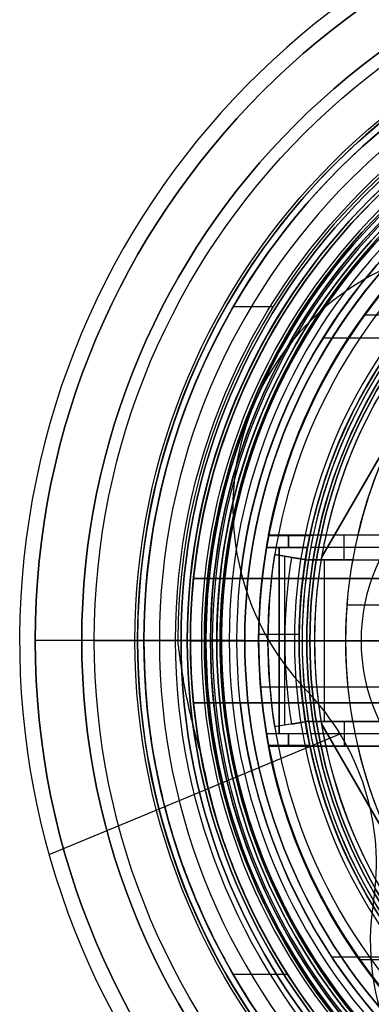
# Model space of a CAD drawing. Units: millimetres. Extents: x -41 to 32, y -125 to 202.
# Drawn here: x -26 to -14, y -12 to 20 of the extents above; entities that cross this region are included whole.
import ezdxf

# ---------------------------------------------------------------- set-up
doc = ezdxf.new("R2010")
doc.units = ezdxf.units.MM
doc.header["$MEASUREMENT"] = 0
doc.layers.add('Predefinito', color=7, linetype='Continuous', true_color=0x000000)

# ---------------------------------------------------------------- blocks, each defined once
blk = doc.blocks.new('10BO04660YY')
at = {"layer": 'Predefinito', "color": 9, "true_color": 0xbfbfbf}
for p, q in [((0, 23.5), (0, 25)), ((0, 25, 6), (0, 25)), ((0, 21.7, 6), (0, 25, 6)), ((0, 23.5, 1.5), (0, 23.5)), ((0, 20.3, 1.5), (0, 23.5, 1.5)), ((0, 18.75, 3), (0, 21.7, 3)), ((0, 21.7, 6), (0, 21.7, 3)), ((0, 18.25), (0, 20.3)), ((0, 20.3, 1.5), (0, 20.3)), ((0, 18.25, 2.5), (0, 18.75, 3)), ((0, 18.25), (0, 18.25, 2.5))]:
    blk.add_line(p, q, dxfattribs=at)
for centre, radius in [((0, 0, 3), 25), ((0, 0, 0.75), 23.5), ((0, 0, 4.5), 21.7), ((0, 0, 0.75), 20.3), ((0, 0, 1.25), 18.25)]:
    blk.add_circle(centre, radius, dxfattribs=at)
for centre, radius, start, end in [((0, 0, 6), 25, 0, 180), ((0, 0), 25, 0, 180), ((0, 0, 1.5), 23.5, 0, 180), ((0, 0), 23.5, 0, 180), ((0, 0, 6), 21.7, 90, 180), ((0, 0, 3), 21.7, 90, 180), ((0, 0, 3), 21.7, 270, 90), ((0, 0, 6), 21.7, 270, 90), ((0, 0, 1.5), 20.3, 0, 180), ((0, 0), 20.3, 0, 180), ((0, 0, 3), 18.75, 0, 180), ((0, 0, 2.5), 18.25, 0, 180), ((0, 0), 18.25, 0, 180)]:
    blk.add_arc(centre, radius, start, end, dxfattribs=at)
blk = doc.blocks.new('10FZ0056000')
at = {"layer": 'Predefinito', "color": 9, "true_color": 0xafc4dd}
for p, q in [((-3.03, -25.319, 3), (-3.03, -15.173, 3)), ((-3.03, -25.319), (-3.03, -15.173)), ((-1.797, -15.078), (-1.797, -15.078, 3)), ((-4.722, -15.632), (-4.722, -15.632, 3)), ((-7.83, -16.22), (-7.83, -16.22, 3)), ((0, -25.5, 3), (0, -25.5))]:
    blk.add_line(p, q, dxfattribs=at)
for centre, radius, start, end in [((0, 0), 25.5, 63.9998, 325.9824), ((0, 0, 3), 25.5, 63.9998, 325.9824), ((0, 0, 1.5), 25.5, 63.9998, 325.9824), ((-7.83, -7.72, 3), 8.5, 100.0593, 291.4451), ((-7.83, -7.72), 8.5, 100.0593, 291.4451), ((-7.83, -7.72, 1.5), 8.5, 100.0593, 291.4451), ((-1.797, -23.078, 3), 8, 58.4687, 111.4451), ((-1.797, -23.078), 8, 58.4687, 111.4451), ((-1.797, -23.078, 1.5), 8, 58.4687, 111.4451), ((6.57, -9.44, 3), 8, 238.4687, 304.8369), ((6.57, -9.44), 8, 238.4687, 304.8369), ((6.57, -9.44, 1.5), 8, 238.4687, 304.8369)]:
    blk.add_arc(centre, radius, start, end, dxfattribs=at)
blk = doc.blocks.new('10GG0266000')
at = {"layer": 'Predefinito', "color": 250, "true_color": 0x333333}
for p, q in [((-3.03, -25.319, 2), (-3.03, -15.173, 2)), ((-3.03, -25.319), (-3.03, -15.173)), ((-1.797, -15.078), (-1.797, -15.078, 2)), ((-4.722, -15.632), (-4.722, -15.632, 2)), ((-7.83, -16.22), (-7.83, -16.22, 2)), ((0, -25.5, 2), (0, -25.5))]:
    blk.add_line(p, q, dxfattribs=at)
for centre, radius, start, end in [((0, 0), 25.5, 63.9998, 325.9824), ((0, 0, 2), 25.5, 63.9998, 325.9824), ((0, 0, 1), 25.5, 63.9998, 325.9824), ((-7.83, -7.72, 2), 8.5, 100.0593, 291.4451), ((-7.83, -7.72), 8.5, 100.0593, 291.4451), ((-7.83, -7.72, 1), 8.5, 100.0593, 291.4451), ((-1.797, -23.078, 2), 8, 58.4687, 111.4451), ((-1.797, -23.078), 8, 58.4687, 111.4451), ((-1.797, -23.078, 1), 8, 58.4687, 111.4451), ((6.57, -9.44, 2), 8, 238.4687, 304.8369), ((6.57, -9.44), 8, 238.4687, 304.8369), ((6.57, -9.44, 1), 8, 238.4687, 304.8369)]:
    blk.add_arc(centre, radius, start, end, dxfattribs=at)
blk = doc.blocks.new('10OR0546000')
at = {"layer": 'Predefinito', "color": 250, "true_color": 0x333333}
for centre, radius in [((0, 0, 1.31), 23.095), ((0, 0, 2.62), 21.785), ((0, 0), 21.785), ((0, 0, 1.31), 20.475)]:
    blk.add_circle(centre, radius, dxfattribs=at)
at = {"layer": 'Predefinito', "color": 250, "true_color": 0x333333, "extrusion": (0, 1, 0)}
blk.add_circle((-21.785, 1.31), 1.31, dxfattribs=at)
blk = doc.blocks.new('2900KF7A-00')
at = {"layer": 'Predefinito', "rotation": 112.5226735859348}
for name, p in [('10FZ0056000', (-3.769, 11.103, 25)), ('10GG0266000', (-3.769, 11.103, 28))]:
    blk.add_blockref(name, p, dxfattribs=at)
at = {"layer": 'Predefinito'}
blk.add_blockref('10OR0546000', (-3.769, 11.103, 60), dxfattribs=at)
blk = doc.blocks.new('4700KF01-00')
at = {"layer": 'Predefinito', "rotation": 90.00000000000001}
blk.add_blockref('2900KF7A-00', (11.103, 3.769, -60), dxfattribs=at)
at = {"layer": 'Predefinito'}
blk.add_blockref('10BO04660YY', (0, 0), dxfattribs=at)
blk = doc.blocks.new('10GH03660YY')
at = {"layer": 'Predefinito'}
for p, q in [((0, 20, 3.5), (0, 20, 0.5)), ((0, 19.5, 4), (0, 20, 3.5)), ((0, 19.646, 0.146), (0, 20, 0.5)), ((0, 19.293), (0, 19.646, 0.146)), ((0, 16, 4), (0, 19.5, 4)), ((0, 11.75), (0, 19.293)), ((0, 16, 10), (0, 16, 4)), ((0, 14, 10), (0, 16, 10)), ((-2.678, 15.774, 6), (-12.322, 10.206, 6)), ((-12.322, 10.206, 10), (-2.678, 15.774, 10)), ((-2.678, 15.774, 8), (-12.322, 10.206, 8)), ((-2.678, 15.774, 6), (-2.678, 15.774, 10)), ((2.678, 15.774, 10), (2.678, 15.774, 6)), ((12.322, 10.206, 6), (2.678, 15.774, 6)), ((2.678, 15.774, 10), (12.322, 10.206, 10)), ((12.322, 10.206, 8), (2.678, 15.774, 8))]:
    blk.add_line(p, q, dxfattribs=at)
blk.add_circle((0, 0, 2), 20, dxfattribs=at)
for centre, radius, start, end in [((0, 0, 3.5), 20, 0, 180), ((0, 0, 0.5), 20, 0, 180), ((0, 0, 0.146), 19.646, 0, 180), ((0, 0, 4), 19.5, 0, 180), ((0, 0), 19.293, 0, 180), ((0, 0, 4), 16, 90, 180), ((0, 0, 10), 16, 80.3641, 99.6359), ((0, 0, 7), 16, 80.3641, 99.6359), ((0, 0, 4), 16, 270, 90), ((0, 0, 6), 16, 99.6359, 140.3641), ((0, 0, 6), 16, 39.6359, 80.3641)]:
    blk.add_arc(centre, radius, start, end, dxfattribs=at)
blk = doc.blocks.new('10LA13660YY')
at = {"layer": 'Predefinito'}
for p, q in [((0, 20.1, 115), (0, 21.5, 115)), ((0, 20.1), (0, 21.5)), ((0, 21.5, 115), (0, 21.5)), ((0, 19.35, 2.5), (0, 20.1, 2.5)), ((0, 20.1, 2.5), (0, 20.1)), ((0, 20, 114.5), (0, 20.1, 114.5)), ((0, 20.1, 114.5), (0, 20.1, 115)), ((0, 19.5, 114), (0, 20, 114.5)), ((0, 19.55, 98), (0, 19.55, 108)), ((0, 19.5, 108), (0, 19.55, 108)), ((0, 19.5, 114), (0, 19.5, 108)), ((0, 19.35, 2.5), (0, 19.35, 12)), ((0.013, 19, 12), (0.013, 19.35, 12)), ((0, 19.05, 92), (0, 19.15, 92)), ((0, 19.15, 97.6), (0, 19.15, 92)), ((0, 9.328, 76.5), (0, 19.05, 76.5)), ((0, 19.05, 92), (0, 19.05, 76.5)), ((0, 19, 12), (0, 19, 61)), ((0, 14.5, 61), (0, 19, 61)), ((0, 14, 61.5), (0, 14.5, 61))]:
    blk.add_line(p, q, dxfattribs=at)
for centre, radius in [((0, 0, 57.5), 21.5), ((0, 0, 1.25), 20.1), ((0, 0, 114.75), 20.1), ((0, 0, 103), 19.55), ((0, 0, 111), 19.5), ((0, 0, 7.25), 19.35), ((0, 0, 94.8), 19.15)]:
    blk.add_circle(centre, radius, dxfattribs=at)
for centre, radius, start, end in [((0, 0), 21.5, 0, 180), ((0, 0, 115), 21.5, 0, 180), ((0, 0, 2.5), 20.1, 0, 180), ((0, 0), 20.1, 0, 180), ((0, 0, 114.5), 20.1, 90, 270), ((0, 0, 115), 20.1, 90, 270), ((0, 0, 114.5), 20, 0, 180), ((0, 0, 114.5), 20.1, 0, 90), ((0, 0, 115), 20.1, 0, 90), ((0, 0, 108), 19.55, 0, 180), ((0, 0, 98), 19.55, 0, 180), ((0, 0, 114), 19.5, 0, 180), ((0, 0, 108), 19.5, 0, 180), ((0, 0, 2.5), 19.35, 0, 180), ((0, 0, 12), 19.35, 0, 177.0377), ((0, 0, 97.6), 19.15, 0, 180), ((0, 0, 92), 19.15, 90, 180), ((0, 0, 92), 19.05, 90, 180), ((0, 0, 76.5), 19.05, 90, 180), ((0, 0, 84.25), 19.05, 13.3342, 180), ((0, 0, 92), 19.15, 270, 90), ((0, 0, 76.5), 19.05, 270, 90), ((0, 0, 92), 19.05, 270, 90), ((0, 0, 61), 19, 90, 270), ((0, 0, 12), 19, 0, 176.983), ((0, 0, 36.5), 19, 0, 167.8468), ((0, 0, 61), 19, 0, 90), ((0, 0, 98), 19.55, 120, 180), ((0, 8.5, 61), 6, 0, 180)]:
    blk.add_arc(centre, radius, start, end, dxfattribs=at)
at = {"layer": 'Predefinito', "extrusion": (1, 0, 0)}
blk.add_arc((19.55, 97.6), 0.4, 90, 180, dxfattribs=at)
blk = doc.blocks.new('10VA0046000_02')
at = {"layer": 'Predefinito'}
for p, q in [((0, 17.8, 16.9), (0, 19, 16.9)), ((0, 19, 15.7), (0, 19, 16.9)), ((0, 18.25, 15.7), (0, 19, 15.7)), ((0, 18.25, 13.1), (0, 19, 13.1)), ((0, 19, 11.9), (0, 19, 13.1)), ((0, 17.8, 11.9), (0, 19, 11.9)), ((0, 17.5, 3), (0, 17.8, 3)), ((0, 17.8, 11.9), (0, 17.8, 3)), ((0, 17.8, 28), (0, 17.8, 25.67)), ((0, 17.8, 22.77), (0, 17.8, 16.9)), ((0, 16.5, 25.67), (0, 17.8, 25.67)), ((0, 16.5, 22.77), (0, 17.8, 22.77)), ((0, 17.8, 1), (0, 17.8)), ((0, 17.5, 1), (0, 17.8, 1)), ((0.195, 16.499, 28), (0.195, 17.799, 28)), ((-3.374, 16.155, 24.22), (-3.374, 17.481, 24.22)), ((-3, 16.225, 25.67), (-3, 17.545, 25.67)), ((-3, 16.225, 22.77), (-3, 17.545, 22.77)), ((-1.5, 12.091), (-1.5, 17.737)), ((3, 16.225, 22.77), (3, 17.545, 22.77)), ((3, 17.545, 25.67), (3, 16.225, 25.67)), ((3.374, 16.155, 24.22), (3.374, 17.481, 24.22)), ((-3, 17.142, 25.67), (3, 17.142, 25.67)), ((3, 17.142, 22.77), (-3, 17.142, 22.77)), ((0, 8.22, 5), (0, 16.5, 5)), ((0, 16.5, 5), (0, 16.5, 22.77)), ((0, 16.5, 25.67), (0, 16.5, 28))]:
    blk.add_line(p, q, dxfattribs=at)
for centre, radius in [((0, 0, 14.4), 19.55), ((0, 0, 16.3), 19), ((0, 0, 12.5), 19), ((0, 0, 2), 18.5), ((0, 0, 7.45), 17.8), ((0, 0, 0.5), 17.8), ((0, 0, 16.5), 16.5)]:
    blk.add_circle(centre, radius, dxfattribs=at)
at = {"layer": 'Predefinito', "extrusion": (1, 0, 0)}
for centre, radius, start, end in [((18.25, 14.4), 1.3, 0, 90), ((18.25, 14.4), 1.3, 270, 0), ((17.5, 2), 1, 0, 90), ((17.5, 2), 1, 270, 0)]:
    blk.add_arc(centre, radius, start, end, dxfattribs=at)
at = {"layer": 'Predefinito'}
for centre, radius, start, end in [((0, 0, 15.7), 19, 0, 180), ((0, 0, 16.9), 19, 0, 180), ((0, 0, 11.9), 19, 0, 180), ((0, 0, 13.1), 19, 0, 180), ((0, 0, 13.1), 18.25, 0, 180), ((0, 0, 15.7), 18.25, 0, 180), ((0, 0, 11.9), 17.8, 0, 180), ((0, 0, 3), 17.8, 0, 180), ((0, 0, 16.9), 17.8, 0, 180), ((0, 0), 17.8, 0, 180), ((0, 0, 1), 17.8, 0, 180), ((0, 0, 28), 17.8, 9.7029, 164.5229), ((0, 0, 22.45), 17.8, 195.4771, 164.5229), ((0, 0, 22.77), 17.8, 80.2971, 99.7029), ((0, 0, 25.67), 17.8, 80.2971, 99.7029), ((0, 0, 1), 17.5, 0, 180), ((0, 0, 3), 17.5, 0, 180), ((0, 0, 5), 16.5, 90, 270), ((0, 0, 28), 16.5, 10.4757, 163.269), ((0, 0, 25.67), 16.5, 79.5243, 100.4757), ((0, 0, 22.77), 16.5, 79.5243, 100.4757), ((0, 0, 5), 16.5, 0, 90)]:
    blk.add_arc(centre, radius, start, end, dxfattribs=at)
at = {"layer": 'Predefinito', "extrusion": (0, 1, 0)}
for centre, start, end in [((0.374, 24.22, 16.84), 331.0967, 28.9033), ((-0.374, 24.22, 16.84), 151.0967, 208.9033)]:
    blk.add_arc(centre, 3, start, end, dxfattribs=at)
at = {"layer": 'Predefinito'}
for points, knots in [([(-3, 17.545, 25.67), (-3.133, 17.523, 25.428), (-3.222, 17.506, 25.187), (-3.34, 17.484, 24.703), (-3.368, 17.479, 24.462), (-3.368, 17.479, 23.978), (-3.34, 17.484, 23.737), (-3.222, 17.506, 23.253), (-3.133, 17.523, 23.012), (-3, 17.545, 22.77)], [-0.003017099, -0.003017099, -0.003017099, -0.003017099, -0.002262822, -0.002262822, -0.001508553, -0.001508553, -0.000754277, -0.000754277, 0, 0, 0, 0]), ([(3, 17.545, 22.77), (3.133, 17.523, 23.012), (3.222, 17.506, 23.253), (3.34, 17.484, 23.737), (3.368, 17.479, 23.978), (3.368, 17.479, 24.462), (3.34, 17.484, 24.703), (3.222, 17.506, 25.187), (3.133, 17.523, 25.428), (3, 17.545, 25.67)], [-0.003017099, -0.003017099, -0.003017099, -0.003017099, -0.002262822, -0.002262822, -0.001508553, -0.001508553, -0.000754278, -0.000754278, 0, 0, 0, 0]), ([(-3, 16.225, 25.67), (-3.133, 16.2, 25.428), (-3.222, 16.182, 25.187), (-3.34, 16.159, 24.703), (-3.368, 16.153, 24.462), (-3.368, 16.153, 23.978), (-3.34, 16.159, 23.737), (-3.222, 16.182, 23.253), (-3.133, 16.2, 23.012), (-3, 16.225, 22.77)], [0, 0, 0, 0, 0.000754485, 0.000754485, 0.00150897, 0.00150897, 0.002263445, 0.002263445, 0.003017931, 0.003017931, 0.003017931, 0.003017931]), ([(3, 16.225, 22.77), (3.133, 16.2, 23.012), (3.222, 16.182, 23.253), (3.34, 16.159, 23.737), (3.368, 16.153, 23.978), (3.368, 16.153, 24.462), (3.34, 16.159, 24.703), (3.222, 16.182, 25.187), (3.133, 16.2, 25.428), (3, 16.225, 25.67)], [0, 0, 0, 0, 0.000754485, 0.000754485, 0.00150897, 0.00150897, 0.002263444, 0.002263444, 0.003017931, 0.003017931, 0.003017931, 0.003017931])]:
    blk.add_open_spline(points, degree=3, knots=knots, dxfattribs=at)
blk = doc.blocks.new('10VA0016000_02')
at = {"layer": 'Predefinito', "color": 7, "true_color": 0xffe7e7}
for p, q in [((-3.4, 17.498, 5.8), (-3.4, 17.498, 4.4)), ((-3.4, 17.498, 4.4), (-3.4, 16.044, 4.4)), ((-3.4, 16.044, 5.8), (-3.4, 17.498, 5.8)), ((-3.4, 16.044, 5.1), (-3.4, 17.498, 5.1)), ((0, 16.4), (0, 17.51, 1.7)), ((0, 16.4, 1.7), (0, 17.51, 1.7)), ((3.4, 17.498, 4.4), (3.4, 17.498, 5.8)), ((3.4, 17.498, 5.8), (3.4, 16.044, 5.8)), ((3.4, 17.498, 4.4), (3.4, 16.044, 4.4)), ((3.4, 16.044, 5.1), (3.4, 17.498, 5.1)), ((-2.597, 16.193), (-2.773, 17.289, 1.7)), ((-2.597, 16.193, 1.7), (-2.773, 17.289, 1.7)), ((2.773, 17.289, 1.7), (2.597, 16.193)), ((2.597, 16.193, 1.7), (2.773, 17.289, 1.7)), ((2.721, 16.963, 1.7), (-2.721, 16.963, 1.7)), ((-3.4, 16.771, 5.8), (-3.4, 16.771, 4.4)), ((-2.685, 16.741, 0.85), (-2.597, 16.193, 0.85)), ((-2.685, 16.741, 0.85), (-2.685, 16.741, 1.7)), ((2.685, 16.741, 0.85), (2.597, 16.193, 0.85)), ((2.685, 16.741, 0.85), (2.685, 16.741, 1.7)), ((3.4, 16.771, 4.4), (3.4, 16.771, 5.8)), ((-2.6, 16.193), (-2.6, 16.193, 4.4)), ((-2.6, 14.773), (-2.6, 16.193)), ((-2.6, 16.193, 4.4), (-2.6, 13.9, 4.4)), ((-2.6, 14.773, 2.2), (-2.6, 16.193, 2.2)), ((-2.597, 16.193, 1.7), (-2.597, 16.193)), ((0, 16.4, 1.7), (0, 16.4, 5.8)), ((0, 15), (0, 16.4)), ((0, 11, 5.8), (0, 16.4, 5.8)), ((2.597, 16.193), (2.597, 16.193, 1.7)), ((2.6, 16.193, 4.4), (2.6, 16.193)), ((2.6, 16.193), (2.6, 14.773)), ((2.6, 16.193, 4.4), (2.6, 13.9, 4.4)), ((2.6, 14.773, 2.2), (2.6, 16.193, 2.2)), ((-3.4, 16.044), (-3.4, 14.61)), ((-3.4, 16.044, 4.4), (-3.4, 16.044)), ((-3.4, 16.044, 4.4), (-3.4, 16.044, 5.8)), ((-3.4, 13.9, 4.4), (-3.4, 16.044, 4.4)), ((-3.4, 14.61, 2.2), (-3.4, 16.044, 2.2)), ((-3, 13.9, 4.4), (-3, 16.123, 4.4)), ((3, 13.9, 4.4), (3, 16.123, 4.4)), ((3.4, 16.044), (3.4, 16.044, 4.4)), ((3.4, 14.61), (3.4, 16.044)), ((3.4, 16.044, 5.8), (3.4, 16.044, 4.4)), ((3.4, 13.9, 4.4), (3.4, 16.044, 4.4)), ((3.4, 14.61, 2.2), (3.4, 16.044, 2.2)), ((2.6, 15.691), (-2.6, 15.691)), ((-2.6, 15.046, 4.4), (-3.4, 15.046, 4.4)), ((-3.4, 14.972, 4.4), (-3.4, 14.972)), ((-2.6, 15.046), (-2.6, 15.046, 4.4)), ((0, 15), (0, 15, 3.4)), ((1.147, 12.447, 3.4), (1.147, 14.956, 3.4)), ((2.6, 15.046, 4.4), (3.4, 15.046, 4.4)), ((2.6, 15.046), (2.6, 15.046, 4.4)), ((3.4, 14.972, 4.4), (3.4, 14.972)), ((-3.4, 14.61, 3.4), (-3.4, 14.61)), ((-3.4, 14.61, 3.4), (-3.4, 13.9, 3.4)), ((-2.6, 13.9, 3.4), (-2.6, 14.773, 3.4)), ((-2.6, 14.773), (-2.6, 14.773, 3.4)), ((2.6, 14.773, 3.4), (2.6, 13.9, 3.4)), ((2.6, 14.773), (2.6, 14.773, 3.4)), ((3.4, 13.9, 3.4), (3.4, 14.61, 3.4)), ((3.4, 14.61, 3.4), (3.4, 14.61)), ((-10.276, 12.781, 4.4), (-10.276, 14.565, 4.4)), ((10.485, 12.61, 4.4), (10.485, 14.415, 4.4))]:
    blk.add_line(p, q, dxfattribs=at)
for centre, radius, start, end in [((0, 0, 5.8), 17.825, 100.9962, 259.0038), ((0, 0, 4.4), 17.825, 100.9962, 164.2113), ((0, 0, 1.7), 17.51, 80.8887, 99.1113), ((0, 0, 4.4), 17.825, 9.6892, 79.0038), ((0, 0, 5.8), 17.825, 280.9962, 79.0038), ((0, 0, 0.85), 16.955, 80.8887, 99.1113), ((0, 0, 5.8), 16.4, 78.0348, 101.9652), ((0, 0, 4.4), 16.4, 99.122, 101.9652), ((0, 0, 2.9), 16.4, 80.878, 99.122), ((0, 0, 1.7), 16.4, 80.8887, 99.1113), ((0, 0), 16.4, 80.8887, 99.1113), ((0, 0, 4.4), 16.4, 78.0348, 80.878), ((0, 0, 4.4), 16.4, 101.9652, 162.7986), ((0, 0, 0.85), 16.4, 101.9652, 162.7986), ((0, 0), 16.4, 101.9652, 147.1647), ((0, 0), 16.4, 281.9652, 78.0348), ((0, 0, 4.4), 16.4, 11, 78.0348), ((0, 0, 2.2), 16.4, 11, 78.0348), ((0, 0, 3.4), 15, 80.0183, 99.9817), ((0, 0), 15, 80.0183, 99.9817), ((0, 0, 1.7), 15, 80.0183, 99.9817), ((0, 0, 3.4), 15, 103.1009, 147.8966), ((0, 0), 15, 103.1009, 147.8966), ((0, 0, 1.7), 15, 103.1009, 147.8966), ((0, 0, 3.4), 15, 283.1009, 76.8991), ((0, 0), 15, 283.1009, 76.8991), ((0, 0, 1.7), 15, 283.1009, 76.8991)]:
    blk.add_arc(centre, radius, start, end, dxfattribs=at)
at = {"layer": 'Predefinito', "color": 7, "true_color": 0xffe7e7, "extrusion": (1.70991e-09, -1.065e-08, 1)}
blk.add_arc((0, 0, 0), 16.4, 99.1113, 99.122, dxfattribs=at)
at = {"layer": 'Predefinito', "color": 7, "true_color": 0xffe7e7, "extrusion": (-1.5248e-09, -9.49633e-09, 1)}
blk.add_arc((0, 0, 0), 16.4, 80.878, 80.8887, dxfattribs=at)
blk = doc.blocks.new('10VA0046000')
at = {"layer": 'Predefinito'}
blk.add_blockref('10VA0046000_02', (0, 0), dxfattribs=at)
at = {"layer": 'Predefinito', "rotation": 359.9999999999999}
blk.add_blockref('10VA0016000_02', (0, 0, 23.6), dxfattribs=at)
blk = doc.blocks.new('10CA04660YY')
at = {"layer": 'Predefinito'}
for p, q in [((0, 16.25), (0, 19)), ((0, 13.959, 4), (0, 16.25, 4)), ((0, 16.25), (0, 16.25, 4)), ((0, 13.459, 9), (0, 15, 9))]:
    blk.add_line(p, q, dxfattribs=at)
blk.add_circle((0, 0, 2), 16.25, dxfattribs=at)
for centre, radius, start, end in [((0, 0), 19, 0, 180), ((0, 0), 16.25, 90, 270), ((0, 0, 4), 16.25, 90, 270), ((0, 0, 4), 16.25, 0, 90), ((0, 0), 16.25, 0, 90), ((0, 0, 9), 15, 0, 180)]:
    blk.add_arc(centre, radius, start, end, dxfattribs=at)
at = {"layer": 'Predefinito', "extrusion": (1, 0, 0)}
blk.add_arc((1.179, -2.532), 18, 8.0851, 39.8399, dxfattribs=at)
blk = doc.blocks.new('4700BD05-00')
at = {"layer": 'Predefinito'}
for name, p, rotation in [('10LA13660YY', (-0.01, 0), 360), ('10GH03660YY', (-0.01, 0, 110.4), 360), ('10VA0046000', (-0.01, 0, 81), 359.9999973107094), ('10CA04660YY', (-0.01, 0, 117), 360)]:
    blk.add_blockref(name, p, dxfattribs=dict(at, rotation=rotation))
blk = doc.blocks.new('10AN05960YY')
at = {"layer": 'Predefinito', "color": 9, "true_color": 0xbfbfbf}
for p, q in [((0, 21.5, 1.5), (0, 21.5)), ((0, 16.65), (0, 21.5)), ((0, 21, 2), (0, 21.5, 1.5)), ((0, 16.15, 2), (0, 21, 2)), ((0, 16.15, 0.5), (0, 16.65)), ((0, 16.15, 0.5), (0, 16.15, 2))]:
    blk.add_line(p, q, dxfattribs=at)
for centre, radius in [((0, 0, 0.75), 21.5), ((0, 0, 1.25), 16.15)]:
    blk.add_circle(centre, radius, dxfattribs=at)
for centre, radius, start, end in [((0, 0, 1.5), 21.5, 0, 180), ((0, 0), 21.5, 0, 180), ((0, 0, 2), 21, 0, 180), ((0, 0), 16.65, 0, 180), ((0, 0, 0.5), 16.15, 0, 180), ((0, 0, 2), 16.15, 90, 270), ((0, 0, 2), 16.15, 0, 90)]:
    blk.add_arc(centre, radius, start, end, dxfattribs=at)
blk = doc.blocks.new('4700PZ02-00')
at = {"layer": 'Predefinito'}
blk.add_blockref('10AN05960YY', (0, 0), dxfattribs=at)
blk = doc.blocks.new('10CA22460YY')
at = {"layer": 'Predefinito', "color": 9, "true_color": 0xbfbfbf}
for p, q in [((0, 20.402, -1.7), (0, 21.5, -1.7)), ((0, 21.5, 30.3), (0, 21.5, -1.7)), ((0, -21.5, 30.3), (0, 21.5, 30.3)), ((0, 20, -0.2), (0, 20.402, -1.7)), ((0, 20, 24), (0, 20, -0.2)), ((0, 20, 24), (0, 6.8, 24)), ((-2, 19.9, 24), (-2, 6.8, 24)), ((-2, 6.8, 24.75), (-2, 19.696, 24.75)), ((2, 6.8, 24), (2, 19.9, 24)), ((2, 19.696, 24.75), (2, 6.8, 24.75)), ((-10.75, 16.865, 2.778), (-10.75, 18.62, 2.778)), ((10.75, 17.34, -1.7), (10.75, 18.62, -1.7)), ((-2, 18.392, 25.5), (-2, 6.8, 25.5)), ((2, 6.8, 25.5), (2, 18.392, 25.5)), ((9.745, 5.852, 25.5), (9.745, 15.725, 25.5)), ((-10.196, 2, 25.5), (-10.196, 15.437, 25.5))]:
    blk.add_line(p, q, dxfattribs=at)
for centre, radius in [((0, 0, 14.3), 21.5), ((0, 0, 11.9), 20)]:
    blk.add_circle(centre, radius, dxfattribs=at)
for centre, radius, start, end in [((0, 0, 30.3), 21.5, 0, 180), ((0, 0, -1.7), 21.5, 270, 90), ((0, 0, -1.7), 20.402, 270, 90), ((0, 0, -0.2), 20, 259.628, 100.372), ((0, 0, 24), 20, 84.2608, 95.7392), ((0, 0, 24), 20, 95.7392, 174.2608), ((0, 0, 25.5), 18.5, 96.2063, 173.7937), ((0, 0, 25.5), 18.5, 19.0214, 83.7937)]:
    blk.add_arc(centre, radius, start, end, dxfattribs=at)
at = {"layer": 'Predefinito', "color": 9, "true_color": 0xbfbfbf, "extrusion": (2.83113e-06, -2.17904e-06, 1)}
blk.add_arc((0, 0, 24), 20, 20.5703, 84.2609, dxfattribs=at)
at = {"layer": 'Predefinito', "color": 9, "true_color": 0xbfbfbf}
for points, weights in [([(0, 21.5, -1.7), (-21.5, 21.5, 7.256), (-21.5, 0, 7.256)], [1, 0.707106781187, 1]), ([(-3.601, 19.673, -0.2), (-1.833, 20.197, -0.936), (0, 20.402, -1.7)], [0.908151138635, 0.929133175688, 0.958178656651]), ([(-3.601, 19.673, -0.2), (-20, 16.672, 6.632), (-20, 0, 6.632)], [0.936499683448, 0.743339038753, 1]), ([(2, 18.392, 25.5), (13.665, 17.123, 25.5), (17.49, 6.03, 25.5)], [0.999999925831, 0.844457348686, 1])]:
    blk.add_rational_spline(points, weights, degree=2, dxfattribs=at)
for points in [[(-2, 18.392, 25.5), (-2, 18.789, 25.5), (-2, 19.57, 25.177), (-2, 19.9, 24.392), (-2, 19.9, 24)], [(2, 19.9, 24), (2, 19.9, 24.396), (2, 19.57, 25.176), (2, 18.789, 25.5), (2, 18.392, 25.5)]]:
    blk.add_open_spline(points, degree=3, dxfattribs=at)
blk = doc.blocks.new('4707MA01-00')
at = {"layer": 'Predefinito', "rotation": 360}
blk.add_blockref('10CA22460YY', (0, 0), dxfattribs=at)
blk = doc.blocks.new('4707A231-00')
at = {"layer": 'Predefinito'}
blk.add_blockref('4700KF01-00', (0, 0, -3), dxfattribs=at)
for name, p, rotation in [('4700BD05-00', (0, 0), 359.9999999999999), ('4700PZ02-00', (-0.01, 0, 115), 360), ('4707MA01-00', (-0.01, 0, 120.6), 360)]:
    blk.add_blockref(name, p, dxfattribs=dict(at, rotation=rotation))
blk = doc.blocks.new('47071231-00')
at = {"layer": 'Predefinito', "rotation": 89.99999999999999}
blk.add_blockref('4707A231-00', (0, 0, 3), dxfattribs=at)

msp = doc.modelspace()

# ---------------------------------------------------------------- block references
at = {"layer": 'Predefinito'}
msp.add_blockref('47071231-00', (0, 0), dxfattribs=at)

doc.saveas('drawing.dxf')
